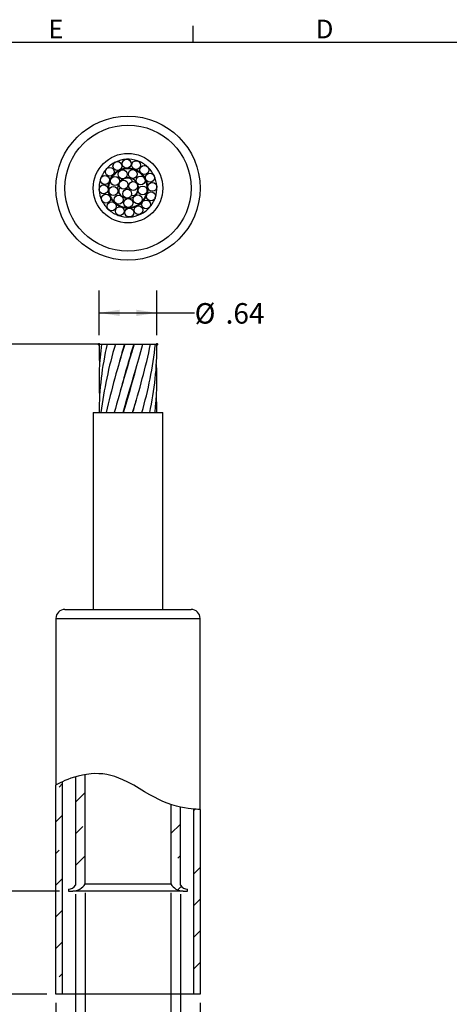
# Model space of a CAD drawing. Units: inches. Extents: x 0 to 10.9, y -0.1 to 8.4.
# Drawn here: x 3.8 to 6.2, y 2.9 to 8.4 of the extents above; entities that cross this region are included whole.
import ezdxf

# ---------------------------------------------------------------- set-up
doc = ezdxf.new("R2010")
doc.units = ezdxf.units.IN
doc.header["$MEASUREMENT"] = 0
doc.header["$PDSIZE"] = -1
doc.layers.add('BORDER_MELTRIC', color=7, linetype='Continuous')
doc.layers.add('LAYER_1', color=179, linetype='Continuous')
doc.styles.add('SLDTEXTSTYLE0', font='TXT', dxfattribs={"width": 0.75})
doc.dimstyles.new('SLDDIMSTYLE0', dxfattribs={"dimtxt": 0.114583, "dimasz": 0.114583, "dimexe": 0, "dimexo": 0.0625, "dimgap": 0.028646, "dimtad": 0, "dimtih": 1, "dimtoh": 1, "dimlfac": 2, "dimrnd": 1e-09, "dimzin": 12, "dimdsep": 46, "dimtxsty": 'SLDTEXTSTYLE0', "dimsah": 1, "dimcen": 0.09, "dimadec": 0, "dimazin": 3, "dimtfac": 1, "dimtdec": 3, "dimtofl": 0, "dimtmove": 0, "dimatfit": 3, "dimfxl": 0, "dimfrac": 2, "dimtolj": 1, "dimtzin": 12, "dimarcsym": 0})
doc.dimstyles.new('SLDDIMSTYLE1', dxfattribs={"dimtxt": 0.114583, "dimasz": 0.114583, "dimexe": 0, "dimexo": 0.0625, "dimgap": 0.028646, "dimtad": 0, "dimtih": 1, "dimtoh": 1, "dimdec": 1, "dimlfac": 2, "dimrnd": 1e-09, "dimzin": 12, "dimdsep": 46, "dimtxsty": 'SLDTEXTSTYLE0', "dimsah": 1, "dimcen": 0.09, "dimadec": 0, "dimazin": 3, "dimtfac": 1, "dimtdec": 3, "dimtofl": 0, "dimtmove": 0, "dimatfit": 3, "dimfxl": 0, "dimfrac": 2, "dimtolj": 1, "dimtzin": 12, "dimarcsym": 0})

# ---------------------------------------------------------------- blocks, each defined once
blk = doc.blocks.new('_D')
at = {"layer": 'LAYER_1', "color": 7}
for p, q in [((4.201, 6.6799), (4.201, 6.9301)), ((4.5235, 6.6799), (4.5235, 6.9301)), ((4.201, 6.8051), (4.5235, 6.8051)), ((4.5235, 6.8051), (4.7346, 6.8051))]:
    blk.add_line(p, q, dxfattribs=at)
for points in [[(4.201, 6.8051), (4.3156, 6.7875), (4.3156, 6.8227)], [(4.5235, 6.8051), (4.4089, 6.8227), (4.4089, 6.7875)]]:
    blk.add_solid(points, dxfattribs=at)
at = {"layer": 'LAYER_1', "color": 7, "char_height": 0.11458, "attachment_point": 1, "style": 'SLDTEXTSTYLE0'}
for s, insert in [('%%c', (4.7346, 6.8596)), ('.64', (4.9076, 6.8596))]:
    blk.add_mtext(s, dxfattribs=dict(at, insert=insert))
blk = doc.blocks.new('_D_1')
at = {"layer": 'LAYER_1', "color": 7}
for p, q in [((4.201, 6.6299), (2.5818, 6.6299)), ((2.7068, 6.6299), (2.7068, 4.9163)), ((2.7068, 2.9974), (2.7068, 4.711)), ((3.9097, 2.9974), (2.5818, 2.9974))]:
    blk.add_line(p, q, dxfattribs=at)
for centre, start, end in [((2.783, 4.8021), 153.4349, 206.5651), ((2.6305, 4.8021), 333.4349, 26.5651)]:
    blk.add_arc(centre, 0.2035, start, end, dxfattribs=at)
for points in [[(2.7068, 6.6299), (2.6891, 6.5153), (2.7244, 6.5153)], [(2.7068, 2.9974), (2.7244, 3.112), (2.6891, 3.112)]]:
    blk.add_solid(points, dxfattribs=at)
at = {"layer": 'LAYER_1', "color": 7, "insert": (2.601, 4.8587), "char_height": 0.11458, "attachment_point": 1, "style": 'SLDTEXTSTYLE0'}
blk.add_mtext('7.3', dxfattribs=at)
blk = doc.blocks.new('_D_2')
at = {"layer": 'LAYER_1', "color": 7}
for p, q in [((4.151, 6.6299), (3.2919, 6.6299)), ((3.4169, 6.6299), (3.4169, 5.1922)), ((3.4169, 3.5724), (3.4169, 5.0101)), ((3.9797, 3.5724), (3.2919, 3.5724))]:
    blk.add_line(p, q, dxfattribs=at)
for points in [[(3.4169, 6.6299), (3.3993, 6.5153), (3.4346, 6.5153)], [(3.4169, 3.5724), (3.4346, 3.687), (3.3993, 3.687)]]:
    blk.add_solid(points, dxfattribs=at)
at = {"layer": 'LAYER_1', "color": 7, "insert": (3.2688, 5.1578), "char_height": 0.11458, "attachment_point": 1, "style": 'SLDTEXTSTYLE0'}
blk.add_mtext('6.12', dxfattribs=at)
blk = doc.blocks.new('_D_3')
at = {"layer": 'LAYER_1', "color": 7}
for p, q in [((4.1235, 3.5632), (4.1235, 2.6149)), ((4.601, 3.5632), (4.601, 2.6149)), ((4.1235, 2.7399), (4.601, 2.7399)), ((4.601, 2.7399), (5.0593, 2.7399))]:
    blk.add_line(p, q, dxfattribs=at)
for points in [[(4.1235, 2.7399), (4.2381, 2.7222), (4.2381, 2.7575)], [(4.601, 2.7399), (4.4864, 2.7575), (4.4864, 2.7222)]]:
    blk.add_solid(points, dxfattribs=at)
at = {"layer": 'LAYER_1', "color": 7, "char_height": 0.11458, "attachment_point": 1, "style": 'SLDTEXTSTYLE0'}
for s, insert in [('%%c', (5.0593, 2.7943)), ('.96', (5.2323, 2.7943))]:
    blk.add_mtext(s, dxfattribs=dict(at, insert=insert))
blk = doc.blocks.new('_D_4')
at = {"layer": 'LAYER_1', "color": 7}
for p, q in [((4.0697, 3.5559), (4.0697, 2.2816)), ((4.6547, 3.5559), (4.6547, 2.2816)), ((4.0697, 2.4066), (4.6547, 2.4066)), ((4.6547, 2.4066), (5.0593, 2.4066))]:
    blk.add_line(p, q, dxfattribs=at)
for points in [[(4.0697, 2.4066), (4.1843, 2.389), (4.1843, 2.4242)], [(4.6547, 2.4066), (4.5401, 2.4242), (4.5401, 2.389)]]:
    blk.add_solid(points, dxfattribs=at)
at = {"layer": 'LAYER_1', "color": 7, "char_height": 0.11458, "attachment_point": 1, "style": 'SLDTEXTSTYLE0'}
for s, insert in [('%%c', (5.0593, 2.461)), ('1.17', (5.2323, 2.461))]:
    blk.add_mtext(s, dxfattribs=dict(at, insert=insert))
blk = doc.blocks.new('_D_5')
at = {"layer": 'LAYER_1', "color": 7}
for p, q in [((3.9597, 2.9474), (3.9597, 1.9483)), ((4.7647, 2.9474), (4.7647, 1.9483)), ((3.9597, 2.0733), (4.7647, 2.0733)), ((4.7647, 2.0733), (5.0593, 2.0733))]:
    blk.add_line(p, q, dxfattribs=at)
for points in [[(3.9597, 2.0733), (4.0743, 2.0557), (4.0743, 2.0909)], [(4.7647, 2.0733), (4.6501, 2.0909), (4.6501, 2.0557)]]:
    blk.add_solid(points, dxfattribs=at)
at = {"layer": 'LAYER_1', "color": 7, "char_height": 0.11458, "attachment_point": 1, "style": 'SLDTEXTSTYLE0'}
for s, insert in [('%%c', (5.0593, 2.1278)), ('1.61', (5.2323, 2.1278))]:
    blk.add_mtext(s, dxfattribs=dict(at, insert=insert))

msp = doc.modelspace()

# ---------------------------------------------------------------- hatches: boundary and pattern name
at = {"layer": 'LAYER_1', "linetype": 'Continuous', "lineweight": 18}
h = msp.add_hatch(dxfattribs=at)
h.set_pattern_fill('ANSI33', color=256, style=0)
edge = h.paths.add_edge_path(flags=0)
edge.add_spline(control_points=[(3.9947, 4.1834), (3.983, 4.178), (3.9713, 4.1721), (3.9597, 4.1658)], knot_values=[0.699441, 0.699441, 0.699441, 0.699441, 0.706728, 0.706728, 0.706728, 0.706728], weights=[1, 1, 1, 1], degree=3, periodic=0)
edge.add_line((3.9597, 4.1658), (3.9597, 2.9974))
edge.add_line((3.9597, 2.9974), (3.9947, 2.9974))
edge.add_line((3.9947, 2.9974), (3.9947, 4.1834))
h = msp.add_hatch(dxfattribs=at)
h.set_pattern_fill('ANSI33', color=256, style=0)
edge = h.paths.add_edge_path(flags=0)
edge.add_line((4.0697, 4.2118), (4.0697, 3.6059))
edge.add_arc((4.0297, 3.6319), 0.0477, 270, 327.0542, ccw=False)
edge.add_line((4.0297, 3.5842), (4.0297, 3.5724))
edge.add_line((4.0297, 3.5724), (4.0547, 3.5724))
edge.add_spline(control_points=[(4.0547, 3.5724), (4.1001, 3.576), (4.1235, 3.6132)], knot_values=[0, 0, 0, 0.833211, 0.833211, 0.833211], weights=[1, 1, 1], degree=2, periodic=0)
edge.add_line((4.1235, 3.6132), (4.1235, 4.2241))
edge.add_spline(control_points=[(4.1235, 4.2241), (4.1056, 4.2212), (4.0876, 4.2171), (4.0697, 4.2118)], knot_values=[0.673026, 0.673026, 0.673026, 0.673026, 0.684025, 0.684025, 0.684025, 0.684025], weights=[1, 1, 1, 1], degree=3, periodic=0)
h = msp.add_hatch(dxfattribs=at)
h.set_pattern_fill('ANSI33', color=256, style=0)
edge = h.paths.add_edge_path(flags=0)
edge.add_line((4.6547, 3.6059), (4.6547, 4.042))
edge.add_spline(control_points=[(4.6547, 4.042), (4.6402, 4.045), (4.6222, 4.0494), (4.6046, 4.0551), (4.601, 4.0563)], knot_values=[0.559446, 0.559446, 0.559446, 0.559446, 0.56801, 0.570212, 0.570212, 0.570212, 0.570212], weights=[1, 1, 1, 1, 1], degree=3, periodic=0)
edge.add_line((4.601, 4.0563), (4.601, 3.6132))
edge.add_spline(control_points=[(4.601, 3.6132), (4.6243, 3.576), (4.6698, 3.5724)], knot_values=[0.166789, 0.166789, 0.166789, 1, 1, 1], weights=[1, 1, 1], degree=2, periodic=0)
edge.add_line((4.6698, 3.5724), (4.6947, 3.5724))
edge.add_line((4.6947, 3.5724), (4.6947, 3.5842))
edge.add_arc((4.6947, 3.6319), 0.0477, 212.9458, 270, ccw=False)
h = msp.add_hatch(dxfattribs=at)
h.set_pattern_fill('ANSI33', color=256, style=0)
edge = h.paths.add_edge_path(flags=0)
edge.add_line((4.7297, 2.9974), (4.7647, 2.9974))
edge.add_line((4.7647, 2.9974), (4.7647, 4.0283))
edge.add_spline(control_points=[(4.7647, 4.0283), (4.7531, 4.0292), (4.7414, 4.0302), (4.7297, 4.0313)], knot_values=[0.538196, 0.538196, 0.538196, 0.538196, 0.544906, 0.544906, 0.544906, 0.544906], weights=[1, 1, 1, 1], degree=3, periodic=0)
edge.add_line((4.7297, 4.0313), (4.7297, 2.9974))

# ---------------------------------------------------------------- linework, layer by layer
at = {"color": 7, "linetype": 'Continuous', "lineweight": 25}
for p, q in [((4.3004, 7.6515), (4.2993, 7.6509)), ((4.3622, 7.6637), (4.3609, 7.6637)), ((4.424, 7.6515), (4.4228, 7.6519)), ((4.2481, 7.6165), (4.2472, 7.6155)), ((4.319, 7.605), (4.3196, 7.6053)), ((4.3616, 7.6137), (4.3622, 7.6137)), ((4.3622, 7.6104), (4.3618, 7.6104)), ((4.4043, 7.6055), (4.4049, 7.6053)), ((4.4764, 7.6165), (4.4754, 7.6173)), ((4.2131, 7.5641), (4.2126, 7.5629)), ((4.2591, 7.5444), (4.2593, 7.545)), ((4.283, 7.5806), (4.2834, 7.5811)), ((4.2927, 7.5851), (4.2924, 7.5848)), ((4.3246, 7.5466), (4.3249, 7.5468)), ((4.3619, 7.5604), (4.3622, 7.5604)), ((4.3993, 7.5471), (4.3996, 7.5468)), ((4.4317, 7.5851), (4.4314, 7.5854)), ((4.4405, 7.5815), (4.441, 7.5811)), ((4.4649, 7.5456), (4.4652, 7.545)), ((4.5114, 7.5641), (4.5108, 7.5653)), ((4.2008, 7.5023), (4.2009, 7.501)), ((4.2508, 7.5017), (4.2508, 7.5023)), ((4.305, 7.5121), (4.305, 7.5124)), ((4.3566, 7.4991), (4.3539, 7.5029)), ((4.3613, 7.4959), (4.3566, 7.4991)), ((4.3571, 7.5063), (4.3622, 7.5088)), ((4.3622, 7.5088), (4.3669, 7.5092)), ((4.3678, 7.4991), (4.3659, 7.4948)), ((4.3682, 7.5048), (4.3678, 7.4991)), ((4.4194, 7.5128), (4.4195, 7.5124)), ((4.4687, 7.5211), (4.4686, 7.5215)), ((4.4736, 7.503), (4.4736, 7.5023)), ((4.5236, 7.5023), (4.5236, 7.5036)), ((4.2131, 7.4405), (4.2136, 7.4394)), ((4.2596, 7.4591), (4.2593, 7.4597)), ((4.2686, 7.4483), (4.2688, 7.4479)), ((4.3121, 7.473), (4.3119, 7.4733)), ((4.3427, 7.4476), (4.3423, 7.4477)), ((4.3824, 7.4479), (4.3821, 7.4477)), ((4.4127, 7.4736), (4.4126, 7.4733)), ((4.4559, 7.4483), (4.4561, 7.4487)), ((4.4654, 7.4603), (4.4652, 7.4597)), ((4.5114, 7.4405), (4.5118, 7.4417)), ((4.2481, 7.3882), (4.249, 7.3873)), ((4.2839, 7.4231), (4.2834, 7.4235)), ((4.3202, 7.3992), (4.3196, 7.3994)), ((4.3252, 7.4007), (4.3257, 7.4006)), ((4.3629, 7.3909), (4.3622, 7.3909)), ((4.3992, 7.4007), (4.3996, 7.4009)), ((4.4055, 7.3997), (4.4049, 7.3994)), ((4.4414, 7.424), (4.441, 7.4235)), ((4.4764, 7.3882), (4.4772, 7.3891)), ((4.3004, 7.3532), (4.3016, 7.3527)), ((4.3622, 7.3409), (4.3635, 7.341)), ((4.424, 7.3532), (4.4252, 7.3537)), ((4.201, 6.6299), (4.2141, 6.6299)), ((4.2141, 6.6299), (4.2459, 6.6299)), ((4.2459, 6.6299), (4.2917, 6.6299)), ((4.2917, 6.6299), (4.3417, 6.6299)), ((4.3417, 6.6299), (4.3444, 6.6299)), ((4.3444, 6.6299), (4.3944, 6.6299)), ((4.3944, 6.6299), (4.396, 6.6299)), ((4.396, 6.6299), (4.446, 6.6299)), ((4.446, 6.6299), (4.4886, 6.6299)), ((4.4886, 6.6299), (4.5158, 6.6299)), ((4.5158, 6.6299), (4.5235, 6.6299)), ((4.3782, 6.5661), (4.3791, 6.5788)), ((4.168, 6.2474), (4.168, 5.1474)), ((4.168, 6.2474), (4.3622, 6.2474)), ((4.3622, 6.2474), (4.5565, 6.2474)), ((4.5565, 5.1474), (4.5565, 6.2474)), ((4.0097, 5.1474), (4.3622, 5.1474)), ((4.3622, 5.1474), (4.7147, 5.1474)), ((3.9597, 5.0974), (3.9597, 4.1658)), ((3.9597, 5.0974), (4.3622, 5.0974)), ((4.3622, 5.0974), (4.7647, 5.0974)), ((4.7647, 4.0283), (4.7647, 5.0974)), ((3.9947, 4.1834), (3.9947, 2.9974)), ((4.0697, 4.2118), (4.0697, 3.6059)), ((4.1235, 3.6132), (4.1235, 4.2241)), ((3.9597, 2.9974), (3.9597, 4.1658)), ((4.601, 4.0563), (4.601, 3.6132)), ((4.6547, 3.6059), (4.6547, 4.042)), ((4.7297, 2.9974), (4.7297, 4.0313)), ((4.7647, 4.0283), (4.7647, 2.9974)), ((4.0297, 3.5842), (4.0297, 3.5724)), ((4.1235, 3.6132), (4.601, 3.6132)), ((4.6947, 3.5724), (4.6947, 3.5842)), ((4.0297, 3.5724), (4.0547, 3.5724)), ((4.6698, 3.5724), (4.0547, 3.5724)), ((4.6698, 3.5724), (4.6947, 3.5724)), ((3.9947, 2.9974), (3.9597, 2.9974)), ((4.7297, 2.9974), (3.9947, 2.9974)), ((4.7647, 2.9974), (4.7297, 2.9974))]:
    msp.add_line(p, q, dxfattribs=at)
at = {"color": 7, "linetype": 'Continuous', "lineweight": 25, "flags": 128}
for points in [[(4.335, 6.2474), (4.3464, 6.2877), (4.3565, 6.323), (4.3652, 6.3527), (4.3726, 6.3779), (4.3793, 6.4002), (4.3853, 6.4203), (4.392, 6.4427), (4.399, 6.466), (4.4062, 6.4904), (4.4124, 6.5116), (4.4177, 6.5296), (4.4229, 6.5477), (4.4289, 6.5685), (4.4404, 6.6094), (4.4459, 6.6298)], [(4.3877, 6.6074), (4.3859, 6.5976), (4.3833, 6.5838)], [(4.3228, 6.5608), (4.3221, 6.5579), (4.3198, 6.5478)], [(4.3622, 4.1813), (4.3331, 4.1955), (4.3116, 4.2047), (4.2896, 4.2127), (4.2669, 4.2193), (4.2439, 4.2242), (4.2218, 4.2273), (4.1999, 4.2289), (4.178, 4.2292), (4.1567, 4.2281), (4.1315, 4.2253), (4.1075, 4.2212), (4.0846, 4.2159), (4.0633, 4.2099), (4.0439, 4.2035), (4.0263, 4.1969), (4.0103, 4.1904), (3.9963, 4.1841), (3.9834, 4.178), (3.9731, 4.1729), (3.9655, 4.1689), (3.961, 4.1665), (3.9597, 4.1658)], [(4.7647, 4.0283), (4.7634, 4.0285), (4.7592, 4.0288), (4.7522, 4.0293), (4.7423, 4.0302), (4.7301, 4.0313), (4.7153, 4.0328), (4.6977, 4.035), (4.6776, 4.0379), (4.6563, 4.0417), (4.6332, 4.0469), (4.6078, 4.0541), (4.5809, 4.0637), (4.5578, 4.0734), (4.5341, 4.0847), (4.5097, 4.0973), (4.4851, 4.111), (4.4553, 4.1283), (4.4251, 4.1461), (4.3941, 4.1641), (4.3622, 4.1813)]]:
    msp.add_lwpolyline(points, dxfattribs=at)
at = {"color": 7, "linetype": 'Continuous', "lineweight": 25}
for centre, radius in [((4.3622, 7.5023), 0.4025), ((4.3622, 7.5023), 0.3525), ((4.3622, 7.5023), 0.1942), ((4.3551, 7.6386), 0.025), ((4.4078, 7.6309), 0.025), ((4.2608, 7.5936), 0.025), ((4.3035, 7.6255), 0.025), ((4.3324, 7.5799), 0.025), ((4.3893, 7.5809), 0.025), ((4.4535, 7.6037), 0.025), ((4.2336, 7.5479), 0.025), ((4.2895, 7.5426), 0.025), ((4.3374, 7.5217), 0.025), ((4.4335, 7.5451), 0.025), ((4.4854, 7.5611), 0.025), ((4.226, 7.4952), 0.025), ((4.2806, 7.4865), 0.025), ((4.3578, 7.4711), 0.025), ((4.3914, 7.5141), 0.025), ((4.4443, 7.4893), 0.025), ((4.4985, 7.5095), 0.025), ((4.2391, 7.4436), 0.025), ((4.3099, 7.4377), 0.025), ((4.3637, 7.4192), 0.025), ((4.4168, 7.4396), 0.025), ((4.4636, 7.411), 0.025), ((4.4908, 7.4568), 0.025), ((4.2709, 7.4009), 0.025), ((4.3167, 7.3737), 0.025), ((4.3694, 7.3661), 0.025), ((4.421, 7.3792), 0.025)]:
    msp.add_circle(centre, radius, dxfattribs=at)
for centre, radius, start, end in [((4.3609, 7.5068), 0.1568, 93.1027, 115.7695), ((4.3627, 7.507), 0.1568, 70.6027, 93.2695), ((4.3644, 7.5064), 0.1568, 48.1027, 70.7695), ((4.3581, 7.5045), 0.1568, 138.1027, 160.7695), ((4.3593, 7.5059), 0.1568, 115.6027, 138.2695), ((4.3616, 7.5029), 0.1073, 111.1988, 151.0974), ((4.3612, 7.5035), 0.1099, 114.8581, 138.1291), ((4.3618, 7.5038), 0.1099, 92.3581, 115.6291), ((4.3621, 7.5032), 0.1073, 71.2423, 111.0967), ((4.3624, 7.5039), 0.1099, 69.8581, 93.1291), ((4.3627, 7.503), 0.1073, 31.2423, 71.0967), ((4.3629, 7.5037), 0.1099, 47.3581, 70.6291), ((4.366, 7.5054), 0.1566, 25.6917, 48.2864), ((4.3573, 7.5028), 0.1566, 160.6917, 183.2864), ((4.3614, 7.5024), 0.1073, 151.2423, 191.0967), ((4.3609, 7.503), 0.1099, 137.3581, 160.6291), ((4.3621, 7.5024), 0.058, 110.69, 151.0022), ((4.3622, 7.5023), 0.0565, 90, 141.9903), ((4.3622, 7.5024), 0.058, 70.69, 111.0022), ((4.3622, 7.5338), 0.025, 11.2319, 90.0311), ((4.3623, 7.5024), 0.058, 30.69, 71.0022), ((4.3634, 7.5033), 0.1099, 24.8581, 48.1291), ((4.363, 7.5025), 0.1073, 351.1988, 31.0974), ((4.3637, 7.5028), 0.1099, 2.3581, 25.6291), ((4.3667, 7.5037), 0.1568, 3.1027, 25.7695), ((4.3578, 7.501), 0.1568, 183.1027, 205.7695), ((4.3607, 7.5025), 0.1099, 159.8581, 183.1291), ((4.3608, 7.5019), 0.1099, 182.3581, 205.6291), ((4.3621, 7.5023), 0.058, 150.69, 191.0022), ((4.3621, 7.5022), 0.058, 190.69, 231.0022), ((4.335, 7.4866), 0.025, 131.2319, 210.0311), ((4.3623, 7.5023), 0.058, 310.69, 351.0022), ((4.3622, 7.5023), 0.0565, 330, 21.9903), ((4.3623, 7.5024), 0.058, 350.69, 31.0022), ((4.3638, 7.5022), 0.1099, 339.8581, 3.1291), ((4.3669, 7.5019), 0.1568, 340.6027, 3.2695), ((4.3584, 7.4992), 0.1566, 205.6917, 228.2864), ((4.3615, 7.5018), 0.1073, 191.1988, 231.0974), ((4.361, 7.5013), 0.1099, 204.8581, 228.1291), ((4.3622, 7.5023), 0.0565, 210, 261.9903), ((4.3622, 7.5022), 0.058, 230.69, 271.0022), ((4.3623, 7.5022), 0.058, 270.69, 311.0022), ((4.3895, 7.4866), 0.025, 251.2319, 330.0311), ((4.363, 7.502), 0.1073, 311.2423, 351.0967), ((4.3636, 7.5016), 0.1099, 317.3581, 340.6291), ((4.3663, 7.5001), 0.1568, 318.1027, 340.7695), ((4.36, 7.4982), 0.1568, 228.1027, 250.7695), ((4.3615, 7.501), 0.1099, 227.3581, 250.6291), ((4.362, 7.5015), 0.1073, 231.1988, 271.0974), ((4.3621, 7.5008), 0.1099, 249.8581, 273.1291), ((4.3626, 7.5016), 0.1073, 271.2423, 311.0967), ((4.3627, 7.5009), 0.1099, 272.3581, 295.6291), ((4.3632, 7.5011), 0.1099, 294.8581, 318.1291), ((4.3652, 7.4987), 0.1568, 295.6027, 318.2695), ((4.3617, 7.4974), 0.1566, 250.6917, 273.2864), ((4.3636, 7.4976), 0.1566, 273.1917, 295.7864), ((5.5076, 6.6011), 1.3068, 178.7337, 183.7084), ((5.915, 6.2388), 1.7142, 166.8059, 179.7119), ((5.7539, 6.427), 1.5531, 172.492, 183.3274), ((6.6322, 5.9375), 2.4408, 163.5144, 172.7047), ((8.8854, 5.1944), 4.7625, 162.4562, 167.2262), ((33.1936, -1.9298), 30.0429, 163.44599, 164.20575), ((8.4137, 5.4801), 4.2312, 164.2343, 165.5509), ((11.1583, 4.551), 7.0762, 162.91532, 165.21189), ((0.3674, 7.5174), 4.2157, 342.4671, 347.8449), ((2.3025, 6.8728), 2.2266, 343.6884, 353.7367), ((2.8431, 6.6111), 1.6804, 347.5005, 0.6421), ((-1.8545, 8.1407), 6.4747, 342.99792, 345.28818), ((8.6193, 5.5716), 4.3602, 167.065, 167.6804), ((2.9747, 6.4263), 1.5489, 353.3687, 3.3422), ((3.0391, 6.2487), 1.4845, 359.9496, 3.4133), ((1.6324, 7.0186), 2.8629, 344.3724, 345.8193), ((4.0097, 5.0974), 0.05, 90, 180), ((4.7147, 5.0974), 0.05, 0, 90), ((4.0297, 3.6319), 0.0477, 270, 327.0542), ((4.0507, 3.6576), 0.0852, 272.6887, 328.639), ((4.6739, 3.6578), 0.0855, 211.457, 267.2153), ((4.6947, 3.6319), 0.0477, 212.9458, 270)]:
    msp.add_arc(centre, radius, start, end, dxfattribs=at)
at = {"layer": 'BORDER_MELTRIC'}
for p, q in [((4.7265, 8.3188), (4.7265, 8.4101)), ((0.1965, 8.3188), (10.8035, 8.3188))]:
    msp.add_line(p, q, dxfattribs=at)
at = {"layer": 'LAYER_1', "color": 7, "lineweight": 50}
for p in [(4.201, 6.6299), (4.5235, 6.6299)]:
    msp.add_point(p, dxfattribs=at)

# ---------------------------------------------------------------- texts
at = {"layer": 'BORDER_MELTRIC', "char_height": 0.1042, "attachment_point": 1, "style": 'SLDTEXTSTYLE0'}
for s, insert in [('E', (3.9176, 8.444)), ('D', (5.4118, 8.444))]:
    msp.add_mtext(s, dxfattribs=dict(at, insert=insert))

# ---------------------------------------------------------------- dimensions: what is measured, and where the dimension line sits
at = {"layer": 'LAYER_1', "color": 7}
for base, p1, p2, picture, middle in [((4.52346, 6.80511), (4.20099, 6.62992), (4.52346, 6.62992), '_D', (4.9269, 6.80511)), ((4.6547, 2.4066), (4.0697, 3.6059), (4.6547, 3.6059), '_D_4', (5.2939, 2.4066)), ((4.6009741914, 2.7398532498), (4.1234741914, 3.6132103906), (4.6009741914, 3.6132103906), '_D_3', (5.2515583701, 2.7398532498)), ((4.7647, 2.0733), (3.9597, 2.9974), (4.7647, 2.9974), '_D_5', (5.2939, 2.0733))]:
    dim = msp.add_linear_dim(base=base, p1=p1, p2=p2, text='%%c<>', dimstyle='SLDDIMSTYLE0', dxfattribs=at)
    dim.commit()
    dim.dimension.update_dxf_attribs({"geometry": picture, "text_midpoint": middle, "dimtype": 160})
dim = msp.add_linear_dim(base=(2.7068, 2.9974), p1=(4.251, 6.6299), p2=(3.9597, 2.9974), angle=90, text='(<>)', dimstyle='SLDDIMSTYLE1', dxfattribs=at)
dim.commit()
dim.dimension.update_dxf_attribs({"geometry": '_D_1', "text_midpoint": (2.7068, 4.8137), "dimtype": 160})
dim = msp.add_linear_dim(base=(3.4169237288, 3.5724217276), p1=(4.200986387, 6.6299217276), p2=(4.0297241914, 3.5724217276), angle=90, dimstyle='SLDDIMSTYLE0', dxfattribs=at)
dim.commit()
dim.dimension.update_dxf_attribs({"geometry": '_D_2', "text_midpoint": (3.4169237288, 5.1011717276), "dimtype": 160})

doc.saveas('drawing.dxf')
